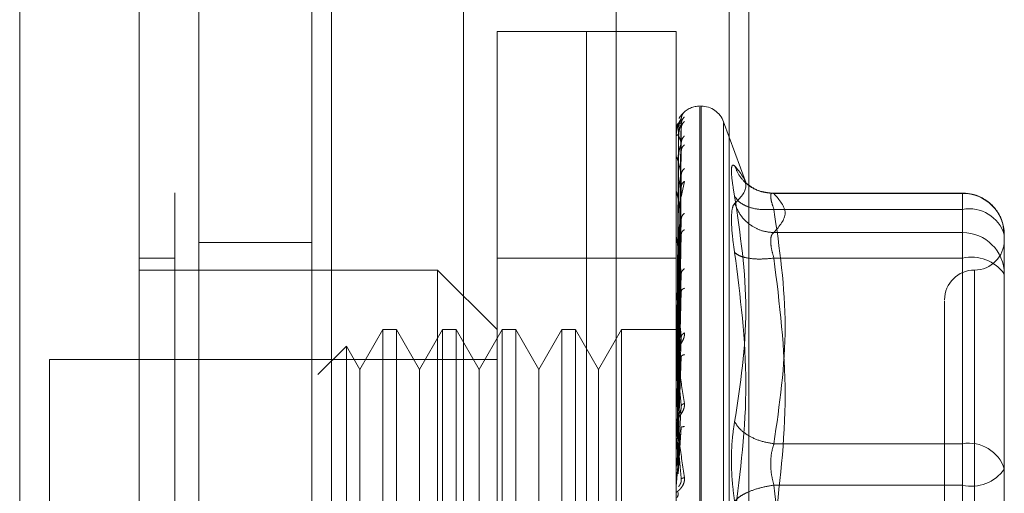
# Model space of a CAD drawing. Units: inches. Extents: x 0 to 23.4, y 0 to 16.5.
# Drawn here: x 11.8 to 11.9, y 7.8 to 7.9 of the extents above; entities that cross this region are included whole.
import ezdxf

# ---------------------------------------------------------------- set-up
doc = ezdxf.new("R2010")
doc.units = ezdxf.units.IN
doc.header["$MEASUREMENT"] = 0
doc.linetypes.add('HIDDEN', pattern=[0.07500000000000001, 0.05, -0.025])

msp = doc.modelspace()

# ---------------------------------------------------------------- linework, layer by layer
at = {"color": 7, "linetype": 'Continuous', "lineweight": 15}
for p, q in [((11.8109191407, 4.7626386924), (11.8109191407, 11.1274205106)), ((11.8188918679, 11.1273166801), (11.8188918679, 4.7627425229))]:
    msp.add_line(p, q, dxfattribs=at)
at = {"color": 7, "linetype": 'HIDDEN', "lineweight": 0}
for p, q in [((11.8177100497, 4.7626386924), (11.8177100497, 11.1274205106)), ((11.8188918679, 11.1273166801), (11.8188918679, 4.7627425229)), ((11.8359482019, 4.8001432379), (11.8359482019, 11.0899159651)), ((11.842739111, 4.8001432379), (11.842739111, 11.0899159651)), ((11.8439209291, 4.8001432379), (11.8439209291, 11.0899159651)), ((11.8268009588, 11.0813932379), (11.8268009588, 4.8086659651)), ((11.828814631, 7.7943896588), (11.828814631, 7.8516552279)), ((11.8341832781, 7.8516552279), (11.828814631, 7.8516552279)), ((11.8341832781, 7.8412472456), (11.8341832781, 7.8516552279)), ((11.8341832781, 7.7943896588), (11.8341832781, 7.8516552279)), ((11.8395519252, 7.8516552279), (11.8341832781, 7.8516552279)), ((11.8395519252, 7.8412472456), (11.8395519252, 7.8516552279)), ((11.8410548493, 7.8471813553), (11.8409835644, 7.8471813553)), ((11.8409835644, 7.7988845041), (11.8409835644, 7.8471140107)), ((11.8410548493, 7.8471603825), (11.8410548493, 7.7989308759)), ((11.8396812481, 7.8337493337), (11.8398628047, 7.8464237767)), ((11.8396812481, 7.8336415025), (11.8398628047, 7.8461253106)), ((11.8437446725, 7.8425453204), (11.8424001501, 7.8462393655)), ((11.8424001501, 7.8461848815), (11.8424001501, 7.7998600051)), ((11.8397033976, 7.8457502787), (11.8396176232, 7.8337588454)), ((11.8396812481, 7.8334694671), (11.8398628047, 7.8458764576)), ((11.8395539681, 7.8446940039), (11.8395539681, 7.8452905003)), ((11.8397033976, 7.8453829679), (11.8396176232, 7.8335934375)), ((11.8397033976, 7.8452961463), (11.8396176232, 7.8335362117)), ((11.8396812481, 7.8331498709), (11.8398628047, 7.8449918468)), ((11.8396812481, 7.8328120179), (11.8398628047, 7.8445031348)), ((11.8395519252, 7.842901798), (11.8395519252, 7.8440676293)), ((11.8395539681, 7.8399973555), (11.8395539681, 7.8440278254)), ((11.8397033976, 7.8442074894), (11.8396176232, 7.8330459664)), ((11.8397033976, 7.8440369843), (11.8396176232, 7.832933583)), ((11.8396812481, 7.8322922076), (11.8398628047, 7.8430643514)), ((11.8398650497, 7.841733889), (11.8400460637, 7.8426560772)), ((11.8395539681, 7.8367140576), (11.8395539681, 7.8420059612)), ((11.8397033976, 7.8422663282), (11.8396176232, 7.832136219)), ((11.8397033976, 7.842018302), (11.8396176232, 7.83197274)), ((11.8396812481, 7.8318007479), (11.8398628047, 7.8423534439)), ((11.8567315959, 7.8419593704), (11.8452114932, 7.8419593704)), ((11.8454175475, 7.8419372902), (11.8567315959, 7.8419372902)), ((11.8567315959, 7.8409830705), (11.8567315959, 7.8419593655)), ((11.8567315959, 7.8419372902), (11.8567315959, 7.8395831457)), ((11.8341832781, 7.7943896588), (11.8341832781, 7.8412472456)), ((11.8395519252, 7.7943896588), (11.8395519252, 7.8412472456)), ((11.8567315959, 7.8409830705), (11.8454175475, 7.8409830705)), ((11.8567315959, 7.8269056566), (11.8567315959, 7.8409830705)), ((11.8396812481, 7.8310995109), (11.8398628047, 7.8404124893)), ((11.8397033976, 7.8396296429), (11.8396176232, 7.830897076)), ((11.8567315959, 7.8395831457), (11.8454175475, 7.8395831457)), ((11.8567315959, 7.8395831457), (11.8567315959, 7.8390845035)), ((11.8177100497, 7.838984147), (11.8109191407, 7.838984147)), ((11.8395539681, 7.8307030713), (11.8395539681, 7.8392979832)), ((11.8397033976, 7.8393130599), (11.8396176232, 7.8306884099)), ((11.8396812481, 7.8304722071), (11.8398628047, 7.8395050803)), ((11.8567315959, 7.8390845035), (11.8567315959, 7.8380540769)), ((11.8592369646, 7.8361766243), (11.8592369646, 7.8394540017)), ((11.8094875014, 7.8380546552), (11.8073400426, 7.8380546552)), ((11.8341832781, 7.8380546552), (11.828814631, 7.8380546552)), ((11.8395519252, 7.8380546552), (11.8341832781, 7.8380546552)), ((11.8567315959, 7.8380540769), (11.8454175475, 7.8380540769)), ((11.8567315959, 7.8380540769), (11.8567315959, 7.8216225185)), ((11.8252355329, 7.8373388356), (11.8073400426, 7.8373388356)), ((11.8252355329, 7.808706051), (11.8252355329, 7.8373388356)), ((11.828814631, 7.8337597375), (11.8252355329, 7.8373388356)), ((11.8574474155, 7.8373147107), (11.8574474155, 7.8087659887)), ((11.8396812481, 7.829614888), (11.8398628047, 7.8371321056)), ((11.8397033976, 7.8363927301), (11.8396176232, 7.8293733233)), ((11.8396812481, 7.8288744124), (11.8398628047, 7.8360609912)), ((11.8592369646, 7.8286539651), (11.8592369646, 7.8361766243)), ((11.8395539681, 7.8291442896), (11.8395539681, 7.8360017648)), ((11.8397033976, 7.8360190324), (11.8396176232, 7.8291270117)), ((11.8219589758, 7.8337597375), (11.8205827054, 7.8313759673)), ((11.8219589758, 7.8337597375), (11.8219589758, 7.8122851491)), ((11.8227855331, 7.8337597375), (11.8219589758, 7.8337597375)), ((11.8227855331, 7.8337597375), (11.8227855331, 7.8122851491)), ((11.8241618035, 7.8313759673), (11.8227855331, 7.8337597375)), ((11.8255380739, 7.8337597375), (11.8241618035, 7.8313759673)), ((11.8255380739, 7.8337597375), (11.8255380739, 7.8122851491)), ((11.8263646312, 7.8337597375), (11.8255380739, 7.8337597375)), ((11.8263646312, 7.8337597375), (11.8263646312, 7.8122851491)), ((11.8277409016, 7.8313759673), (11.8263646312, 7.8337597375)), ((11.829117172, 7.8337597375), (11.8277409016, 7.8313759673)), ((11.829117172, 7.8337597375), (11.829117172, 7.8122851491)), ((11.8299437292, 7.8337597375), (11.829117172, 7.8337597375)), ((11.8299437292, 7.8337597375), (11.8299437292, 7.8122851491)), ((11.8313199996, 7.8313759673), (11.8299437292, 7.8337597375)), ((11.83269627, 7.8337597375), (11.8313199996, 7.8313759673)), ((11.83269627, 7.8337597375), (11.83269627, 7.8122851491)), ((11.8335228273, 7.8337597375), (11.83269627, 7.8337597375)), ((11.8335228273, 7.8337597375), (11.8335228273, 7.8122851491)), ((11.8348990977, 7.8313759673), (11.8335228273, 7.8337597375)), ((11.8362753681, 7.8337597375), (11.8348990977, 7.8313759673)), ((11.8362753681, 7.8337597375), (11.8362753681, 7.8122851491)), ((11.8397375249, 7.8337597375), (11.8362753681, 7.8337597375)), ((11.8396812481, 7.8278919969), (11.8398628047, 7.833341762)), ((11.8592369646, 7.8332744091), (11.8592369646, 7.8292803431)), ((11.819775687, 7.8327737642), (11.818068474, 7.8310665512)), ((11.819775687, 7.8327737642), (11.819775687, 7.8132711224)), ((11.8205827054, 7.8313759673), (11.819775687, 7.8327737642)), ((11.8397033976, 7.8326725803), (11.8396176232, 7.8276200332)), ((11.8019713955, 7.8319701885), (11.8019713955, 7.8140746981)), ((11.828814631, 7.8319701885), (11.8019713955, 7.8319701885)), ((11.8395539681, 7.8273642485), (11.8395539681, 7.8322364399)), ((11.8397033976, 7.8322552744), (11.8396176232, 7.8273449786)), ((11.8396812481, 7.8270651124), (11.8398628047, 7.8321456551)), ((11.8205827054, 7.8313759673), (11.8205827054, 7.8164051379)), ((11.8241618035, 7.8313759673), (11.8241618035, 7.8164051379)), ((11.8277409016, 7.8313759673), (11.8277409016, 7.8164051379)), ((11.8313199996, 7.8313759673), (11.8313199996, 7.8164051379)), ((11.8348990977, 7.8313759673), (11.8348990977, 7.8164051379)), ((11.8396812481, 7.8259931074), (11.8398628047, 7.8291784513)), ((11.8397033976, 7.8286036494), (11.8396176232, 7.8257005743)), ((11.8592369646, 7.8253765877), (11.8592369646, 7.8286539651)), ((11.8395539681, 7.8282740587), (11.8395539681, 7.82760085)), ((11.8395539681, 7.8254272832), (11.8395539681, 7.8281380972)), ((11.8396812481, 7.8251096997), (11.8398628047, 7.8279005823)), ((11.8395539681, 7.8273642485), (11.8396812481, 7.8259931074)), ((11.8454175475, 7.8269056566), (11.8567315959, 7.8269056566)), ((11.8567315959, 7.8244223681), (11.8567315959, 7.8269056566)), ((11.8592369646, 7.8215511396), (11.8592369646, 7.8253765877)), ((11.8567315959, 7.8244223681), (11.8454175475, 7.8244223681)), ((11.8567315959, 7.8079908097), (11.8567315959, 7.8244223681))]:
    msp.add_line(p, q, dxfattribs=at)
for centre, radius, start, end in [((11.8409835644, 7.845749716), 0.0014316392269142, 137.1233651511, 151.4565459545), ((11.8409835644, 7.845749716), 0.0014316392269142, 90, 137.1233651511), ((11.8410548493, 7.845749716), 0.0014316392269151, 19.9999999999, 90), ((11.8395538071, 7.8457523626), 4.0161795454e-06, 242.0572471915, 272.2973977649), ((11.8395749422, 7.8452999818), 2.30176754437e-05, 180.4236145398, 204.3258206745), ((11.8396313676, 7.8440457257), 7.94424278293e-05, 180.0570867384, 193.0219997134), ((11.8397149994, 7.842031693), 0.000163074242678, 180.0157665906, 189.0787702362), ((11.8567425874, 7.8394429125), 0.0024944018458045, 0.2547165281, 90.2524716574), ((11.8571246339, 7.8388100116), 0.0022083169771315, 16.9549861019, 100.25216916), ((11.8567425874, 7.8370887681), 0.0024944018457996, 0.254716528, 90.2524716575), ((11.8398138563, 7.8393306335), 0.0002619311481964, 180.0056846998, 187.1606733018), ((11.8574474155, 7.8391283846), 0.0017895490336448, 270, 0), ((11.8572670797, 7.8356939081), 0.0024201527690611, 35.5162654136, 102.7830682721), ((11.8574474155, 7.8355492865), 0.001789549033643, 90, 180), ((11.8399137757, 7.8360401614), 0.0003618504693745, 180.0022264829, 186.0912246504), ((11.8400004425, 7.8322791998), 0.0004485173483611, 180.0008140527, 185.4706632673), ((11.8400614407, 7.8281836783), 0.000509515529165, 180.000208082, 185.1325255927), ((11.8571246339, 7.8247325977), 0.002208316977129, 16.9549861018, 100.2521691601), ((11.8572670797, 7.8267825369), 0.0024201527690646, 257.2169317279, 324.4837345864), ((11.8400870206, 7.824305996), 0.0005350953787034, 174.9917351364, 179.9999874973)]:
    msp.add_arc(centre, radius, start, end, dxfattribs=at)
at = {"color": 7, "linetype": 'Continuous', "lineweight": 15}
for points, knots in [([(11.80018184644949, 7.797968756840848), (11.80018184644948, 7.798303217196635), (11.80018184644948, 7.79898388030673), (11.80018184644948, 7.80437249202124), (11.80018184644948, 7.812727659966268), (11.80018184644948, 7.82414516045663), (11.80018184644948, 7.838236918138265), (11.80018184644948, 7.854703090526884), (11.80018184644948, 7.873159776556361), (11.80018184644948, 7.89399076145839), (11.80018184644949, 7.916827473334363), (11.80018184644948, 7.94113403526223), (11.80018184644948, 7.965437456929051), (11.80018184644948, 7.989058706519141), (11.80018184644948, 8.011260448813546), (11.80018184644948, 8.031622775348454), (11.80018184644948, 8.043541652384711), (11.80018184644948, 8.0492999198154)], [0, 0, 0, 0, 0.0460884464045009, 0.0937949886326517, 0.1444433413095378, 0.1988961036271175, 0.2575310273479977, 0.3202993895351413, 0.3868119293795204, 0.4564080071611553, 0.5366635593754251, 0.6183621990771113, 0.700060598267692, 0.7803164933050707, 0.8577742212099283, 0.9312876483816107, 1, 1, 1, 1]), ([(11.80734004258406, 8.049299919815411), (11.80734004258406, 8.045325813303704), (11.80734004258406, 8.037644843211737), (11.80734004258406, 8.025352528972354), (11.80734004258406, 8.008615771565745), (11.80734004258406, 7.98686074885531), (11.80734004258406, 7.962777159921937), (11.80734004258406, 7.941356649750765), (11.80734004258406, 7.922929754755503), (11.80734004258406, 7.904926455616708), (11.80734004258406, 7.888465519031964), (11.80734004258406, 7.873247662217776), (11.80734004258406, 7.859197728587932), (11.80734004258406, 7.845541634060265), (11.80734004258406, 7.833012008354752), (11.80734004258406, 7.821897559578681), (11.80734004258406, 7.812968689987184), (11.80734004258406, 7.805961430618144), (11.80734004258406, 7.801261439562957), (11.80734004258406, 7.798708766479508), (11.80734004258406, 7.797704543831657), (11.80734004258406, 7.797982898532984), (11.80734004258406, 7.797989929339305)], [0, 0, 0, 0, 0.0479216855839552, 0.0926208275099872, 0.1373321082429514, 0.2289518434754662, 0.318117833443018, 0.3806849186850574, 0.4436800020440763, 0.5028011700609117, 0.5623197287983918, 0.6119603428211977, 0.6615898394100427, 0.7129176426846008, 0.7642141230257585, 0.8098543473768967, 0.8563147678935754, 0.8947949006816975, 0.9342754983006529, 0.9662606607210221, 0.9991477968264317, 1, 1, 1, 1]), ([(11.80734004258406, 7.79995244337583), (11.80734004258406, 7.799936978206655), (11.80734004258406, 7.799895720690844), (11.80734004258406, 7.801694873751024), (11.80734004258406, 7.804954065131428), (11.80734004258406, 7.810231608822034), (11.80734004258406, 7.817982715318387), (11.80734004258406, 7.830108120201844), (11.80734004258406, 7.845920274267296), (11.80734004258406, 7.865272535333332), (11.80734004258406, 7.885563203181952), (11.80734004258406, 7.906424515679948), (11.80734004258406, 7.927603404544127), (11.80734004258406, 7.948897868216034), (11.80734004258406, 7.970125760551664), (11.80734004258406, 7.991093593973408), (11.80734004258406, 8.01133432474562), (11.80734004258406, 8.027415840765288), (11.80734004258406, 8.039588007006873), (11.80734004258406, 8.045359287438101), (11.80734004258406, 8.048253447344178)], [0, 0, 0, 0, 0.0197138427293469, 0.0525920000531785, 0.0836024710181446, 0.115287352393653, 0.1630964587984614, 0.2108411121983236, 0.283070554289748, 0.355190519830101, 0.4272549524248054, 0.4992923283762107, 0.5713148835708896, 0.6433326109150869, 0.7153512574215782, 0.7873788220572852, 0.8594248569712319, 0.9290351203525894, 0.9644128002680485, 1, 1, 1, 1])]:
    msp.add_open_spline(points, degree=3, knots=knots, dxfattribs=at)
at = {"color": 7, "linetype": 'HIDDEN', "lineweight": 0}
for points, knots in [([(11.80948750142443, 8.041974612340207), (11.80948750142443, 8.041195767287126), (11.80948750142443, 8.03729812998991), (11.80948750142443, 8.031569189062802), (11.80948750142443, 8.023109359107398), (11.80948750142443, 8.016128960862524), (11.80948750142443, 8.007213443918769), (11.80948750142443, 7.999944777552003), (11.80948750142443, 7.990735944809864), (11.80948750142443, 7.983279619897955), (11.80948750142443, 7.973882329246748), (11.80948750142443, 7.966310513063314), (11.80948750142443, 7.95680588986981), (11.80948750142443, 7.949175818049341), (11.80948750142443, 7.939629209784539), (11.80948750142443, 7.931989954968699), (11.80948750142443, 7.922462130521032), (11.80948750142443, 7.914862102699834), (11.80948750142443, 7.905415537822464), (11.80948750142443, 7.897907754002187), (11.80948750142443, 7.888616476405916), (11.80948750142443, 7.881266762608152), (11.80948750142443, 7.872224915887046), (11.80948750142443, 7.865120323707968), (11.80948750142443, 7.856462267438998), (11.80948750142443, 7.849735618966183), (11.80948750142443, 7.841672835555841), (11.80948750142443, 7.83553532832226), (11.80948750142443, 7.829840237813746), (11.80948750142443, 7.824487777549341), (11.80948750142443, 7.819779778783895), (11.80948750142443, 7.81467100522777), (11.80948750142443, 7.81285177278447), (11.80948750142443, 7.81159858571016)], [0, 0, 0, 0, 0.0109314953139205, 0.0547053662102915, 0.0765714256300135, 0.1203278119347983, 0.1421924628383874, 0.1859392039703426, 0.2078030562133848, 0.2515453165443235, 0.2734087313036709, 0.3171480468004795, 0.3390111860524326, 0.3827491339696558, 0.4046122321902377, 0.4483500008599128, 0.470213090722203, 0.5139513902837105, 0.535814643070321, 0.5795550146938608, 0.6014186072499139, 0.6451623694113101, 0.6670265423137258, 0.710776470794949, 0.7326417192648191, 0.7764037647577149, 0.7982711232516344, 0.8420553264366469, 0.8639267031229034, 0.8858009724783562, 0.929660261469946, 0.9515461306437855, 1, 1, 1, 1]), ([(11.84004606372876, 7.846820938091626), (11.84004943441795, 7.846824844352474), (11.84005610784329, 7.846832578124036), (11.84004281420598, 7.846824416150628), (11.83998740163978, 7.846779220940459), (11.83988902450273, 7.846673794112673), (11.83979221608907, 7.84656037005185), (11.83974925965203, 7.846462145971385), (11.83973474560457, 7.846428958187109)], [0, 0, 0, 0, 0.1095151832281301, 0.2168225426926163, 0.4408357422962551, 0.650456162212405, 0.8818967260507238, 1, 1, 1, 1]), ([(11.84004606372876, 7.846820938091625), (11.8399889309783, 7.846756952533831), (11.83988675742145, 7.846642523734682), (11.83987013313436, 7.846490703196151), (11.8398628047089, 7.84642377668705)], [0, 0, 0, 0, 0.5591735495867127, 1, 1, 1, 1]), ([(11.8398628047089, 7.84642377668705), (11.83980987508575, 7.846341496708582), (11.83973047992436, 7.846218075611247), (11.83963791344967, 7.845924532536532), (11.83959066762757, 7.845713023242984), (11.83956698517214, 7.845575161316586), (11.83955692842935, 7.845468607141642), (11.83955436576258, 7.845418201858947), (11.83955409573738, 7.845395537023447), (11.83955396812195, 7.845384825494086)], [0, 0, 0, 0, 0.4993964359863989, 0.7491015102649337, 0.8740772847328276, 0.9562544240620543, 0.9815316571687241, 0.9912717567918375, 1, 1, 1, 1]), ([(11.8398628047089, 7.846125310644595), (11.83980987508575, 7.846158061370545), (11.83973047992436, 7.846207187909111), (11.83963791344967, 7.8461123546455), (11.83959066762757, 7.846001251460703), (11.83956698517214, 7.845913195131013), (11.83955692842935, 7.845827000760877), (11.83955436576258, 7.845781400904785), (11.83955409573738, 7.845758956822925), (11.83955396812195, 7.84574834962298)], [0, 0, 0, 0, 0.4993964359863442, 0.7491015102649041, 0.8740772847327616, 0.9562544240619686, 0.9815316571686267, 0.9912717567917828, 1, 1, 1, 1]), ([(11.8398628047089, 7.84642377668705), (11.8398639694023, 7.846427067669434), (11.83986631604248, 7.846433698385683), (11.83985330151789, 7.846413078391559), (11.83982883281233, 7.846367680254102), (11.83978188785189, 7.846259018518905), (11.8397197545986, 7.846046464048182), (11.83970918763985, 7.845855122031093), (11.83970339761326, 7.845750278679859)], [0, 0, 0, 0, 0.0874884560710472, 0.1762729360608993, 0.2726762683568999, 0.3835708900312577, 0.6622357458639626, 1, 1, 1, 1]), ([(11.8398628047089, 7.846125310644595), (11.8398639694023, 7.846123403853949), (11.83986631604248, 7.846119562026113), (11.83985330151789, 7.846083550824127), (11.83982883281233, 7.846024321092576), (11.83978188785189, 7.845899380587391), (11.8397197545986, 7.845676673670721), (11.83970918763985, 7.845486933500434), (11.83970339761325, 7.845382967860167)], [0, 0, 0, 0, 0.0874884560713394, 0.1762729360610671, 0.2726762683575494, 0.3835708900317605, 0.6622357458641299, 1, 1, 1, 1]), ([(11.84004606372876, 7.846526314441464), (11.8399889309783, 7.846461251440933), (11.83988675742145, 7.846344895793244), (11.83987013313436, 7.846192493573958), (11.8398628047089, 7.846125310644595)], [0, 0, 0, 0, 0.5591735495867849, 1, 1, 1, 1]), ([(11.84004606372876, 7.846255422134072), (11.8399889309783, 7.846194826623785), (11.83988675742145, 7.846086460428119), (11.83987013313437, 7.84594070876017), (11.8398628047089, 7.845876457569747)], [0, 0, 0, 0, 0.5591735495868329, 1, 1, 1, 1]), ([(11.8398628047089, 7.844991846782801), (11.83980987508575, 7.845138444516603), (11.83973047992436, 7.845358343129968), (11.83963791344967, 7.845465647198694), (11.83959066762757, 7.845458965681222), (11.83956698517214, 7.845423897533425), (11.83955692842935, 7.84536117825721), (11.83955436576258, 7.845322031925329), (11.83955409573738, 7.845300619784704), (11.83955396812195, 7.84529050028602)], [0, 0, 0, 0, 0.4993964359863536, 0.7491015102648941, 0.8740772847327731, 0.9562544240620149, 0.9815316571686337, 0.9912717567917935, 1, 1, 1, 1]), ([(11.8398628047089, 7.844991846782801), (11.8398639694023, 7.844984811135506), (11.83986631604248, 7.844970635617256), (11.83985330151789, 7.844920534746072), (11.83982883281233, 7.844849614137249), (11.83978188785189, 7.844712910537459), (11.8397197545986, 7.844488100383067), (11.83970918763985, 7.844306819763701), (11.83970339761325, 7.844207489423522)], [0, 0, 0, 0, 0.0874884560707175, 0.1762729360601225, 0.272676268356655, 0.3835708900311296, 0.6622357458637388, 1, 1, 1, 1]), ([(11.84004606372876, 7.845382199649941), (11.8399889309783, 7.84531841075303), (11.83988675742145, 7.845204333653072), (11.83987013313436, 7.845056857966316), (11.8398628047089, 7.844991846782801)], [0, 0, 0, 0, 0.5591735495865655, 1, 1, 1, 1]), ([(11.84004606372876, 7.844850205788947), (11.8399889309783, 7.844795190405792), (11.83988675742145, 7.844696803450265), (11.83987013313436, 7.844562388497931), (11.8398628047089, 7.84450313483161)], [0, 0, 0, 0, 0.5591735495870689, 1, 1, 1, 1]), ([(11.8398628047089, 7.843064351438844), (11.83980987508575, 7.843319497756442), (11.83973047992436, 7.843702220735779), (11.83963791344967, 7.844007783888219), (11.83959066762757, 7.844105765525523), (11.83956698517214, 7.844124953013846), (11.83955692842935, 7.844087975669611), (11.83955436576258, 7.84405669771237), (11.83955409573738, 7.844037091403532), (11.83955396812195, 7.844027825351157)], [0, 0, 0, 0, 0.4993964359863948, 0.7491015102648942, 0.8740772847327921, 0.9562544240619907, 0.981531657168646, 0.9912717567918035, 0.9999999999999999, 0.9999999999999999, 0.9999999999999999, 0.9999999999999999]), ([(11.84004606372876, 7.843429945006581), (11.8399889309783, 7.843369735710228), (11.83988675742145, 7.843262060201615), (11.83987013313436, 7.843124841202954), (11.8398628047089, 7.843064351438846)], [0, 0, 0, 0, 0.5591735495868357, 1, 1, 1, 1]), ([(11.84306327109336, 7.841761621029089), (11.84300815838162, 7.842081135641932), (11.84289843203761, 7.842717271466366), (11.84285641469362, 7.843341708065447), (11.8428987634391, 7.843688034924892), (11.84300826404791, 7.843627152927859), (11.84306327109336, 7.843596569182119)], [0, 0, 0, 0, 0.2514512723331548, 0.5006254988057093, 0.7491418889482377, 1, 1, 1, 1]), ([(11.84306327109336, 7.843596569182119), (11.84340050703713, 7.843183320096941), (11.84407385563368, 7.84235819840789), (11.84339975775982, 7.841674405393592), (11.84306327109336, 7.841333079243708)], [0, 0, 0, 0, 0.500834108061988, 1, 1, 1, 1]), ([(11.84541754752332, 7.841937290156781), (11.8451278540746, 7.841961706906268), (11.84454850720981, 7.842010537031099), (11.84384155494696, 7.842425671121372), (11.84333063710795, 7.842969714708802), (11.84315239022187, 7.843387624434791), (11.8430632710933, 7.843596569182263)], [0, 0, 0, 0, 0.2797722220252911, 0.5595057824005161, 0.7797635533817258, 1, 1, 1, 1]), ([(11.8398628047089, 7.843064351438846), (11.8398639694023, 7.843052441221526), (11.83986631604248, 7.843028444353023), (11.83985330151789, 7.842966064588664), (11.83982883281233, 7.842886016358151), (11.83978188785189, 7.842742490488035), (11.8397197545986, 7.842523702320637), (11.83970918763985, 7.842357433206097), (11.83970339761325, 7.8422663282233)], [0, 0, 0, 0, 0.0874884560708805, 0.1762729360608522, 0.2726762683572432, 0.3835708900314606, 0.6622357458640037, 1, 1, 1, 1]), ([(11.84004606372876, 7.842656077236221), (11.8399889309783, 7.842608630379484), (11.83988675742145, 7.842523778625014), (11.83987013313436, 7.842405558494885), (11.8398628047089, 7.842353443934553)], [0, 0, 0, 0, 0.5591735495859483, 1, 1, 1, 1]), ([(11.84530438341856, 7.841954695404594), (11.84500823363436, 7.841989570363225), (11.84440837808792, 7.842060210081653), (11.84395804479631, 7.842398183768867), (11.84373004187727, 7.84256929922642)], [0, 0, 0, 0, 0.4937018353004202, 1, 1, 1, 1]), ([(11.8398628047089, 7.840412489316496), (11.83980987508575, 7.840766962565194), (11.83973047992436, 7.841298677304856), (11.83963791344967, 7.841791455692542), (11.83959066762757, 7.84199055917296), (11.83956698517214, 7.842063308811587), (11.83955692842935, 7.842053409856894), (11.83955436576258, 7.842031130741162), (11.83955409573738, 7.842014038887196), (11.83955396812195, 7.842005961180404)], [0, 0, 0, 0, 0.4993964359863652, 0.7491015102649065, 0.8740772847327417, 0.9562544240619525, 0.9815316571686213, 0.9912717567917699, 1, 1, 1, 1]), ([(11.84541754752332, 7.84193729015678), (11.84536316837171, 7.84195019113849), (11.84525552361784, 7.841975728921987), (11.84521277948025, 7.841794717770446), (11.84525552358097, 7.841467611878183), (11.84536316836979, 7.841145694334329), (11.84541754752332, 7.840983070544212)], [0, 0, 0, 0, 0.2525862439340449, 0.5000001516978065, 0.7474139824295856, 1, 1, 1, 1]), ([(11.85922488689905, 7.839464160530222), (11.85919887181434, 7.839756129181144), (11.85914620737194, 7.840347184961518), (11.85867276525171, 7.841113786628095), (11.85805701197266, 7.841621221648515), (11.85738896052809, 7.841908069278855), (11.85695628974817, 7.841941835132043), (11.85673159591262, 7.841959370356087)], [0, 0, 0, 0, 0.2226227822578272, 0.4506733235962767, 0.6686601522871697, 0.8279291676130277, 1, 1, 1, 1]), ([(11.84306327109336, 7.828226306722059), (11.84340050703713, 7.830464215211626), (11.84407385563368, 7.834932577995918), (11.84339975775982, 7.839487806386515), (11.84306327109336, 7.841761621029089)], [0, 0, 0, 0, 0.5008341080619909, 1, 1, 1, 1]), ([(11.84541754752332, 7.840983070544213), (11.8451278540746, 7.840968186667043), (11.84454850720981, 7.840938420969503), (11.84384155494696, 7.841121026020495), (11.84333063710795, 7.841403251881412), (11.84315239022187, 7.841642168501942), (11.8430632710933, 7.841761621029219)], [0, 0, 0, 0, 0.2797722220252786, 0.5595057824004726, 0.7797635533817009, 1, 1, 1, 1]), ([(11.84306326880044, 7.841333077441436), (11.84300702760915, 7.841255014209895), (11.84289505721117, 7.841099598385599), (11.84287861550424, 7.84062605149895), (11.84287043224062, 7.84039036070209)], [0, 0, 0, 0, 0.5022862497725915, 1, 1, 1, 1]), ([(11.84306327109329, 7.841333079243836), (11.84318254596425, 7.841064664892612), (11.84342107922359, 7.840527873282273), (11.84404922845496, 7.839977848638418), (11.84473454155649, 7.839652407403322), (11.84518988621547, 7.839606232203413), (11.84541754752332, 7.83958314572113)], [0, 0, 0, 0, 0.2797722220252956, 0.5595057824004885, 0.7797635533817483, 1, 1, 1, 1]), ([(11.8398628047089, 7.840412489316496), (11.8398639694023, 7.84039613499544), (11.83986631604248, 7.840363184086035), (11.83985330151789, 7.840290779995714), (11.83982883281233, 7.840204497295126), (11.83978188785189, 7.84005933655358), (11.8397197545986, 7.839854477947593), (11.83970918763985, 7.839709229736889), (11.83970339761325, 7.839629642882928)], [0, 0, 0, 0, 0.0874884560715581, 0.1762729360611073, 0.2726762683573317, 0.3835708900315862, 0.6622357458636738, 1, 1, 1, 1]), ([(11.84004606372876, 7.840740110080748), (11.8399889309783, 7.840685656505795), (11.83988675742145, 7.840588274261957), (11.83987013313436, 7.840466271403522), (11.8398628047089, 7.840412489316496)], [0, 0, 0, 0, 0.5591735495866709, 1, 1, 1, 1]), ([(11.84287043224062, 7.84039036070209), (11.84287861561976, 7.840108532702665), (11.84289505762209, 7.839542285368498), (11.84300702760838, 7.838777075692945), (11.84306326880739, 7.838392719928729)], [0, 0, 0, 0, 0.4977118344209436, 1, 1, 1, 1]), ([(11.84004606372876, 7.839752337998534), (11.8399889309783, 7.839714174521241), (11.83988675742145, 7.839645924731312), (11.83987013313436, 7.839548172206912), (11.8398628047089, 7.839505080308561)], [0, 0, 0, 0, 0.5591735495867429, 1, 1, 1, 1]), ([(11.84522470867058, 7.839084503477328), (11.84523325097174, 7.839206524393074), (11.84525061640315, 7.839454577675608), (11.8453613071297, 7.839539830145941), (11.84541754752332, 7.83958314572113)], [0, 0, 0, 0, 0.4919141343335342, 1, 1, 1, 1]), ([(11.8398628047089, 7.837132105622218), (11.83980987508575, 7.837573094215237), (11.83973047992436, 7.838234583159162), (11.83963791344967, 7.838896766487244), (11.83959066762757, 7.839189795692235), (11.83956698517214, 7.839313478119676), (11.83955692842935, 7.839331015328539), (11.83955436576258, 7.839318540279606), (11.83955409573738, 7.839304580624646), (11.83955396812195, 7.839297983212808)], [0, 0, 0, 0, 0.4993964359863806, 0.7491015102648836, 0.874077284732776, 0.9562544240620222, 0.9815316571686449, 0.9912717567917834, 1, 1, 1, 1]), ([(11.84541754752332, 7.838054076885904), (11.84536130712982, 7.838252102427704), (11.84525061642774, 7.838641850523097), (11.84523325097855, 7.838938551906275), (11.84522470867058, 7.839084503477328)], [0, 0, 0, 0, 0.5080859769174003, 1, 1, 1, 1]), ([(11.84306327109331, 7.838392705772029), (11.8433989010779, 7.835760576823463), (11.84407385077503, 7.830467382775972), (11.84340135642234, 7.825227942707986), (11.84306327109331, 7.822593901526473)], [0, 0, 0, 0, 0.4972666645034927, 1, 1, 1, 1]), ([(11.84541754752332, 7.838054076885904), (11.8451278540746, 7.83802667221134), (11.84454850720981, 7.837971866649258), (11.84384155494696, 7.838041611670294), (11.84333063710795, 7.838185784595035), (11.84315239022187, 7.838323734272414), (11.8430632710933, 7.838392705772026)], [0, 0, 0, 0, 0.2797722220252729, 0.5595057824006042, 0.7797635533817624, 1, 1, 1, 1]), ([(11.84004606372876, 7.837409912514957), (11.8399889309783, 7.83736318275548), (11.83988675742145, 7.837279613424436), (11.83987013313436, 7.837177236207405), (11.8398628047089, 7.837132105622218)], [0, 0, 0, 0, 0.5591735495866687, 1, 1, 1, 1]), ([(11.8398628047089, 7.837132105622218), (11.8398639694023, 7.837111898285197), (11.83986631604248, 7.83707118426661), (11.83985330151789, 7.836991372722795), (11.83982883281233, 7.836901974033741), (11.83978188785189, 7.836760424908177), (11.8397197545986, 7.836576899987378), (11.83970918763985, 7.836457922329283), (11.83970339761325, 7.836392730080418)], [0, 0, 0, 0, 0.0874884560709955, 0.1762729360603318, 0.2726762683568701, 0.3835708900311138, 0.6622357458637048, 1, 1, 1, 1]), ([(11.84004606372876, 7.836243936777554), (11.8399889309783, 7.836216436007208), (11.83988675742145, 7.836167254907052), (11.83987013313436, 7.836093503019304), (11.8398628047089, 7.836060991236416)], [0, 0, 0, 0, 0.559173549586817, 1, 1, 1, 1]), ([(11.8398628047089, 7.833341761969676), (11.83980987508575, 7.833853327430281), (11.83973047992436, 7.834620682644542), (11.83963791344967, 7.83542833788224), (11.83959066762757, 7.835804701972857), (11.83956698517214, 7.835974846983935), (11.83955692842935, 7.836019186515932), (11.83955436576258, 7.83601696641457), (11.83955409573738, 7.836006643496917), (11.83955396812195, 7.836001764827688)], [0, 0, 0, 0, 0.4993964359863527, 0.749101510264902, 0.8740772847327708, 0.9562544240619687, 0.9815316571686199, 0.9912717567917607, 0.9999999999999999, 0.9999999999999999, 0.9999999999999999, 0.9999999999999999]), ([(11.85565786649244, 7.835490238764777), (11.85565786649244, 7.835493189897607), (11.85565786649243, 7.835500812233072), (11.85565786649244, 7.834934194729062), (11.85565786649244, 7.833562926820465), (11.85565786649243, 7.83085107107943), (11.85565786649244, 7.827207145875911), (11.85565786649243, 7.82397261057323), (11.85565786649244, 7.821399698049921), (11.85565786649244, 7.818902171834119), (11.85565786649243, 7.815884304349272), (11.85565786649243, 7.81419385451033), (11.85565786649244, 7.813099212291901)], [0, 0, 0, 0, 0.0519981425124846, 0.1343034382512636, 0.216670546947713, 0.3679987802312019, 0.5193270135146919, 0.6016322814294324, 0.6839993622812788, 0.7663046580201056, 0.8486717667165093, 1, 1, 1, 1]), ([(11.83955204714159, 7.833760761782996), (11.83955547929905, 7.833760883296117), (11.83956234446602, 7.833761126352525), (11.83959919183376, 7.833759605916945), (11.83961761780421, 7.833758845604802)], [0, 0, 0, 0, 0.4999379442769227, 1, 1, 1, 1]), ([(11.84004606372876, 7.833559714325981), (11.84004943734508, 7.833529687357655), (11.84005611656569, 7.833470238764044), (11.84004276472742, 7.833338038139003), (11.83998781104027, 7.833171370262866), (11.83988757506661, 7.832982280617133), (11.83974891584325, 7.832767850424292), (11.83959134769835, 7.832529103672608), (11.8395655384715, 7.832400176803718), (11.83955192518964, 7.83233217330188)], [0, 0, 0, 0, 0.0622261043660398, 0.1231977317936695, 0.2504811670923696, 0.3695866805251365, 0.5010903155128479, 0.7368461210764242, 0.9999999999999999, 0.9999999999999999, 0.9999999999999999, 0.9999999999999999]), ([(11.83955204714159, 7.833548780270769), (11.83955547929905, 7.833557033666976), (11.83956234446601, 7.83357354250832), (11.83959919183376, 7.833586804175313), (11.83961761780421, 7.83359343583177)], [0, 0, 0, 0, 0.4999379444133052, 1, 1, 1, 1]), ([(11.83955204714159, 7.833584632487259), (11.83955547929905, 7.833576617725496), (11.83956234446602, 7.833560586212276), (11.83959919183376, 7.833544338626624), (11.83961761780421, 7.833536213825544)], [0, 0, 0, 0, 0.4999379443175567, 1, 1, 1, 1]), ([(11.8398628047089, 7.833341761969676), (11.8398639694023, 7.833318431962502), (11.83986631604248, 7.833271426345441), (11.83985330151789, 7.833187091945277), (11.83982883281233, 7.833097808369302), (11.83978188785189, 7.832964986813923), (11.8397197545986, 7.832809428647114), (11.83970918763985, 7.832721021704189), (11.83970339761325, 7.832672580278152)], [0, 0, 0, 0, 0.0874884560709181, 0.1762729360605271, 0.2726762683569663, 0.3835708900311425, 0.66223574586382, 1, 1, 1, 1]), ([(11.84004606372876, 7.83355971432598), (11.8399889309783, 7.833522397317241), (11.83988675742145, 7.833455661312351), (11.83987013313436, 7.83337660991609), (11.8398628047089, 7.833341761969676)], [0, 0, 0, 0, 0.559173549586774, 1, 1, 1, 1]), ([(11.83955204714159, 7.832956349514745), (11.83955547929905, 7.832972436494786), (11.83956234446603, 7.833004614448526), (11.83959919183376, 7.833032178906898), (11.83961761780421, 7.833045962846615)], [0, 0, 0, 0, 0.4999379442227425, 1, 1, 1, 1]), ([(11.83955192518964, 7.83227919345661), (11.83955207953647, 7.832284534426562), (11.83955239774577, 7.832295545643323), (11.83955591773105, 7.832299097415888), (11.83957017049738, 7.832257720351593), (11.83963614250193, 7.831930911250093), (11.83980093484782, 7.830960284765049), (11.83995019368031, 7.829966796527159), (11.84004606372876, 7.829328671707962)], [0, 0, 0, 0, 0.0122380921895861, 0.0252306766354878, 0.0555840836416064, 0.1427446814375311, 0.4493785891981197, 1, 1, 1, 1]), ([(11.83955204714159, 7.832004881506006), (11.83955547929905, 7.832028220644525), (11.83956234446601, 7.832074904715578), (11.83959919183376, 7.832115775713977), (11.83961761780421, 7.832136213749449)], [0, 0, 0, 0, 0.4999379444379176, 1, 1, 1, 1]), ([(11.8398628047089, 7.829178451254118), (11.83980987508575, 7.829742104273691), (11.83973047992436, 7.830587591541522), (11.83963791344967, 7.831511527924221), (11.83959066762757, 7.83195762412162), (11.83956698517214, 7.832168082232324), (11.83955692842935, 7.832237621541245), (11.83955436576258, 7.832245736627702), (11.83955409573738, 7.832239423544498), (11.83955396812195, 7.832236439945692)], [0, 0, 0, 0, 0.4993964359863573, 0.7491015102648809, 0.8740772847327429, 0.9562544240619598, 0.9815316571686334, 0.9912717567917598, 1, 1, 1, 1]), ([(11.84004606372876, 7.832257676334459), (11.8399889309783, 7.832241832220553), (11.83988675742145, 7.83221349734327), (11.83987013313436, 7.832166411677555), (11.8398628047089, 7.832145655070672)], [0, 0, 0, 0, 0.5591735495858203, 1, 1, 1, 1]), ([(11.83955204714159, 7.830728764777418), (11.83955547929904, 7.830758512537142), (11.839562344466, 7.830818015441543), (11.83959919183376, 7.830870715795602), (11.83961761780421, 7.830897069242972)], [0, 0, 0, 0, 0.4999379445980048, 1, 1, 1, 1]), ([(11.84004606372876, 7.829328671707962), (11.84004943734508, 7.829295780156833), (11.84005611656568, 7.829230660147545), (11.84004276472742, 7.829091107433135), (11.83998781104026, 7.828922555225365), (11.83988757506661, 7.828742046640035), (11.83974891584324, 7.828551277602402), (11.83959134769835, 7.828360625312627), (11.8395655384715, 7.828281775623894), (11.83955192518964, 7.828240185728798)], [0, 0, 0, 0, 0.0622261043643062, 0.1231977317914776, 0.2504811670917261, 0.3695866805333209, 0.5010903155134927, 0.7368461210970684, 0.9999999999999999, 0.9999999999999999, 0.9999999999999999, 0.9999999999999999]), ([(11.83955204714159, 7.829174121512439), (11.83955547929906, 7.829209202731795), (11.83956234446604, 7.829279373879539), (11.83959919183376, 7.829341998861161), (11.83961761780421, 7.829373315238207)], [0, 0, 0, 0, 0.4999379443503348, 0.9999999999999999, 0.9999999999999999, 0.9999999999999999, 0.9999999999999999]), ([(11.8398628047089, 7.829178451254119), (11.8398639694023, 7.829152841784033), (11.83986631604248, 7.829101243473975), (11.83985330151789, 7.829015434282411), (11.83982883281233, 7.828929492760579), (11.83978188785189, 7.828810199292459), (11.8397197545986, 7.828688230157095), (11.83970918763985, 7.828633589186597), (11.83970339761325, 7.828603649382738)], [0, 0, 0, 0, 0.0874884560711973, 0.1762729360608908, 0.2726762683572774, 0.3835708900319383, 0.6622357458645018, 1, 1, 1, 1]), ([(11.84004606372876, 7.829328671707962), (11.8399889309783, 7.829302116183883), (11.83988675742145, 7.829254625518243), (11.83987013313436, 7.829201757066181), (11.8398628047089, 7.829178451254119)], [0, 0, 0, 0, 0.5591735495864749, 1, 1, 1, 1]), ([(11.83955192518964, 7.828183676481513), (11.83955207953647, 7.828186110403045), (11.83955239774577, 7.828191128300132), (11.83955591773105, 7.828180973616807), (11.83957017049738, 7.828109193195732), (11.83963614250195, 7.827704163493686), (11.83980093484783, 7.826612902877015), (11.83995019368031, 7.825551471051438), (11.84004606372876, 7.824869705564989)], [0, 0, 0, 0, 0.0122380921912594, 0.02523067663853, 0.0555840836465283, 0.1427446814435661, 0.4493785892014005, 1, 1, 1, 1]), ([(11.8398628047089, 7.824792646372206), (11.83980987508575, 7.825388015062035), (11.83973047992436, 7.82628107627068), (11.83963791344967, 7.827287900330217), (11.83959066762757, 7.827787605555532), (11.83956698517214, 7.8280307702614), (11.83955692842935, 7.828122996015435), (11.83955436576258, 7.828141152989343), (11.83955409573738, 7.828139077911863), (11.83955396812195, 7.828138097218516)], [0, 0, 0, 0, 0.4993964359863809, 0.7491015102649209, 0.8740772847327997, 0.9562544240620502, 0.9815316571686896, 0.9912717567918115, 1, 1, 1, 1]), ([(11.8398628047089, 7.827900582261669), (11.83980987508575, 7.827298132761822), (11.83973047992436, 7.826394450240936), (11.83963791344967, 7.825332103052596), (11.83959066762757, 7.824786276443402), (11.83956698517214, 7.824510813970668), (11.83955692842935, 7.824391032464031), (11.83955436576258, 7.824359150385988), (11.83955409573738, 7.824354776594211), (11.83955396812195, 7.824352709515495)], [0, 0, 0, 0, 0.4993964359863858, 0.7491015102649253, 0.8740772847327971, 0.9562544240620229, 0.9815316571686977, 0.9912717567918441, 1, 1, 1, 1]), ([(11.83961762315701, 7.827620033162916), (11.83963967329906, 7.827663368283585), (11.83968377235025, 7.827750036101905), (11.83968208951788, 7.827844677487918), (11.83968124812523, 7.827891996857952)], [0, 0, 0, 0, 0.5000139787997065, 1, 1, 1, 1]), ([(11.84004606372876, 7.827937630507763), (11.8399889309783, 7.827934015697854), (11.83988675742145, 7.827927551139735), (11.83987013313437, 7.827908833494693), (11.8398628047089, 7.827900582261669)], [0, 0, 0, 0, 0.5591735495864311, 1, 1, 1, 1]), ([(11.84306327109336, 7.823450985097238), (11.84300815838162, 7.823852048657518), (11.84289843203761, 7.82465054390096), (11.84285641469362, 7.825935575928036), (11.8428987634391, 7.827179525736756), (11.84300826404791, 7.827876290611893), (11.84306327109336, 7.828226306722059)], [0, 0, 0, 0, 0.2514512723353085, 0.5006254988053519, 0.7491418889480371, 1, 1, 1, 1]), ([(11.84541754752332, 7.826905656582732), (11.8451278540746, 7.826957478006784), (11.84454850720981, 7.827061113693699), (11.84384155494696, 7.827406502762935), (11.84333063710795, 7.827806373425624), (11.84315239022187, 7.828086333474235), (11.84306327109329, 7.828226306722096)], [0, 0, 0, 0, 0.2797722220253144, 0.5595057824005274, 0.7797635533817417, 1, 1, 1, 1]), ([(11.83955204714159, 7.827397140569251), (11.83955547929905, 7.827436287321585), (11.83956234446602, 7.827514590544571), (11.83959919183376, 7.827584876723744), (11.83961761780421, 7.827620024174987)], [0, 0, 0, 0, 0.4999379443118409, 1, 1, 1, 1]), ([(11.84541754752332, 7.826905656582732), (11.8453631683717, 7.826723408631954), (11.84525552361784, 7.826362644713797), (11.84521277948025, 7.825711941108281), (11.84525552358097, 7.82504030676524), (11.84536316836979, 7.82462976328386), (11.84541754752332, 7.824422368134938)], [0, 0, 0, 0, 0.2525862439479211, 0.5000001517163895, 0.7474139824434841, 0.9999999999999999, 0.9999999999999999, 0.9999999999999999, 0.9999999999999999]), ([(11.83961762315701, 7.825700574209615), (11.83963967329906, 7.825747112186967), (11.83968377235025, 7.825840185539563), (11.83968208951788, 7.825942134404348), (11.83968124812523, 7.825993107411618)], [0, 0, 0, 0, 0.5000139788016774, 1, 1, 1, 1]), ([(11.83955204714159, 7.825462046669017), (11.83955547929905, 7.825503844088705), (11.83956234446602, 7.825587449304438), (11.83959919183376, 7.825662856355518), (11.83961761780421, 7.825700564560493)], [0, 0, 0, 0, 0.4999379443332806, 1, 1, 1, 1]), ([(11.83961762315701, 7.825406717859589), (11.83963967329905, 7.825359634590371), (11.83968377235022, 7.825265470684543), (11.83968208951788, 7.825161622417423), (11.83968124812523, 7.825109699735544)], [0, 0, 0, 0, 0.5000139788557311, 0.9999999999999999, 0.9999999999999999, 0.9999999999999999, 0.9999999999999999]), ([(11.84004606372876, 7.824869705564989), (11.84004943734508, 7.824835138217415), (11.84005611656569, 7.824766700399254), (11.84004276472742, 7.824624839394176), (11.83998781104027, 7.824460494770725), (11.83988757506661, 7.824295091296389), (11.83974891584325, 7.824134878304028), (11.83959134769835, 7.823999211146633), (11.8395655384715, 7.823973288471258), (11.83955192518964, 7.823959615350072)], [0, 0, 0, 0, 0.0622261043624914, 0.1231977317889976, 0.2504811670918431, 0.3695866805261607, 0.5010903155132008, 0.7368461210871242, 1, 1, 1, 1]), ([(11.84004606372876, 7.824869705564989), (11.8399889309783, 7.824854871311402), (11.83988675742145, 7.824828342421405), (11.83987013313436, 7.824803567717145), (11.8398628047089, 7.824792646372205)], [0, 0, 0, 0, 0.5591735495860616, 1, 1, 1, 1]), ([(11.8398628047089, 7.824792646372205), (11.8398639694023, 7.824765683032184), (11.83986631604248, 7.824711356926491), (11.83985330151789, 7.824627174311284), (11.83982883281233, 7.824547680994113), (11.83978188785189, 7.824446227190003), (11.8397197545986, 7.824362255368424), (11.83970918763985, 7.824343355237392), (11.83970339761325, 7.82433299915823)], [0, 0, 0, 0, 0.0874884560710682, 0.1762729360605972, 0.2726762683569384, 0.3835708900312683, 0.662235745863436, 1, 1, 1, 1]), ([(11.84541754752332, 7.824422368134939), (11.8451278540746, 7.824371912482641), (11.84454850720981, 7.824271008150498), (11.84384155494696, 7.824011256988475), (11.84333063710795, 7.823729765701445), (11.84315239022187, 7.823543908966196), (11.84306327109329, 7.82345098509724)], [0, 0, 0, 0, 0.2797722220252951, 0.5595057824005119, 0.7797635533816866, 1, 1, 1, 1]), ([(11.83961762315701, 7.823684320627869), (11.83963967329906, 7.823732379458146), (11.83968377235025, 7.823828494431556), (11.83968208951788, 7.823934066077515), (11.83968124812523, 7.82398685042473)], [0, 0, 0, 0, 0.500013978802828, 1, 1, 1, 1])]:
    msp.add_open_spline(points, degree=3, knots=knots, dxfattribs=at)
for points in [[(11.84541754752332, 7.83958314572113), (11.84575440920314, 7.839975503127072), (11.84642813256278, 7.840760217938954), (11.84575440920314, 7.841544932750838), (11.84541754752332, 7.84193729015678)], [(11.84541754752332, 7.840983070544212), (11.84575440920314, 7.838636834883966), (11.84642813256277, 7.833944363563472), (11.84575440920314, 7.829251892242979), (11.84541754752332, 7.826905656582732)], [(11.84541754752332, 7.821622518488775), (11.84575440920314, 7.824361111554963), (11.84642813256278, 7.829838297687339), (11.84575440920314, 7.835315483819715), (11.84541754752332, 7.838054076885904)], [(11.85923696455972, 7.828653965128108), (11.85923696455972, 7.827496893558724), (11.85923696455972, 7.825182750419955), (11.85923696455972, 7.822761676508817), (11.85923696455972, 7.821551139553247)], [(11.84541754752332, 7.824422368134938), (11.84575440920314, 7.821683775068751), (11.84642813256278, 7.816206588936375), (11.84575440920314, 7.810729402803998), (11.84541754752332, 7.807990809737809)]]:
    msp.add_open_spline(points, degree=3, dxfattribs=at)

doc.saveas('drawing.dxf')
